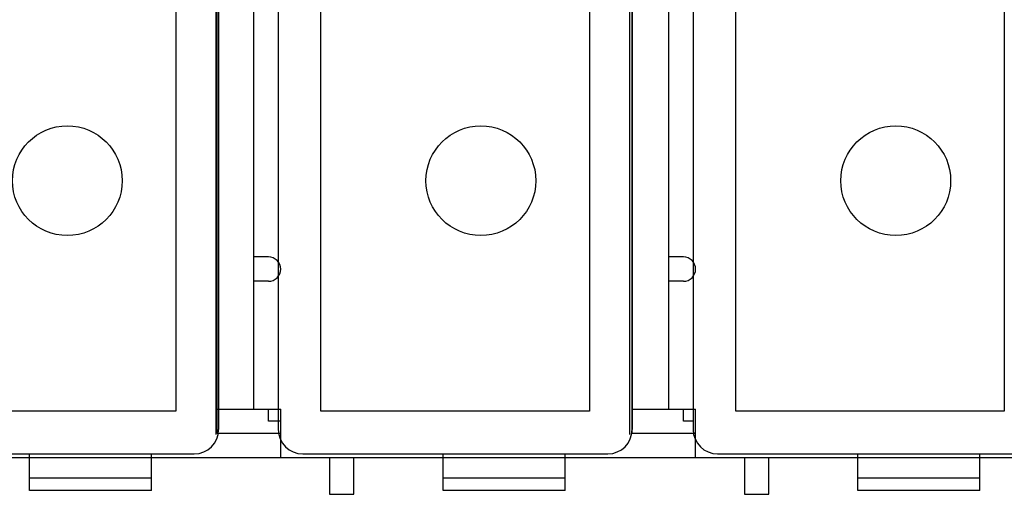
# Model space of a CAD drawing. Extents: x -70 to 280, y -54 to 351.
# Drawn here: x -9 to 31, y 135 to 154 of the extents above; entities that cross this region are included whole.
import ezdxf

# ---------------------------------------------------------------- set-up
doc = ezdxf.new("R2010")
doc.units = 0
doc.header["$MEASUREMENT"] = 0
doc.layers.add('_____1', color=7, linetype='CONTINUOUS')

msp = doc.modelspace()

# ---------------------------------------------------------------- linework, layer by layer
at = {"layer": '_____1', "color": 27}
for points in [[(-1.11, 137.222), (-1.11, 174.699)], [(15.823, 137.222), (15.823, 174.699)], [(-1.015, 174.504), (-1.015, 137.432)], [(1.428, 174.504), (1.428, 137.432)], [(15.917, 174.504), (15.917, 137.432)], [(18.415, 174.504), (18.415, 137.432)], [(-2.764, 173.753), (-2.764, 138.181)], [(3.177, 138.181), (3.177, 173.753)], [(14.168, 173.753), (14.168, 138.181)], [(20.164, 138.181), (20.164, 173.753)], [(31.155, 173.753), (31.155, 138.181)], [(-2.764, 138.181), (-13.755, 138.181)], [(14.168, 138.181), (3.177, 138.181)], [(31.155, 138.181), (20.164, 138.181)], [(-14.502, 136.434), (-2.013, 136.434)], [(-8.759, 134.934), (-8.759, 136.432)], [(-3.762, 134.934), (-3.762, 136.432)], [(2.43, 136.434), (14.92, 136.434)], [(8.174, 134.934), (8.174, 136.432)], [(13.17, 134.934), (13.17, 136.432)], [(19.417, 136.434), (31.906, 136.434)], [(25.16, 134.934), (25.16, 136.432)], [(30.157, 134.934), (30.157, 136.432)], [(-3.762, 135.433), (-8.759, 135.433)], [(13.17, 135.433), (8.174, 135.433)], [(30.157, 135.433), (25.16, 135.433)], [(-3.762, 134.934), (-8.759, 134.934)], [(13.17, 134.934), (8.174, 134.934)], [(30.157, 134.934), (25.16, 134.934)]]:
    msp.add_lwpolyline(points, dxfattribs=at)
at = {"layer": '_____1', "color": 223}
for points in [[(-1.07, 137.269), (-1.07, 174.664)], [(15.917, 137.269), (15.917, 174.664)], [(0.429, 138.267), (0.429, 173.667)], [(17.416, 138.267), (17.416, 173.667)], [(1.028, 144.499), (0.429, 144.499)], [(18.015, 144.499), (17.416, 144.499)], [(1.028, 143.502), (0.429, 143.502)], [(18.015, 143.502), (17.416, 143.502)], [(-1.07, 138.267), (1.528, 138.267)], [(15.917, 138.267), (18.515, 138.267)], [(1.528, 137.269), (-1.07, 137.269)], [(1.528, 136.272), (1.528, 137.269)], [(18.515, 137.269), (15.917, 137.269)], [(18.515, 136.272), (18.515, 137.269)], [(128.682, 136.272), (-15.759, 136.272)], [(3.526, 136.272), (3.526, 134.776)], [(4.525, 134.776), (4.525, 136.272)], [(20.514, 136.272), (20.514, 134.776)], [(21.513, 134.776), (21.513, 136.272)], [(3.526, 134.776), (4.525, 134.776)], [(20.514, 134.776), (21.513, 134.776)]]:
    msp.add_lwpolyline(points, dxfattribs=at)
at = {"layer": '_____1', "color": 162}
for points in [[(1.028, 137.768), (1.028, 138.267)], [(1.528, 137.269), (1.528, 138.267)], [(18.015, 137.768), (18.015, 138.267)], [(18.515, 137.269), (18.515, 138.267)], [(1.528, 137.768), (1.028, 137.768)], [(18.415, 137.768), (18.015, 137.768)]]:
    msp.add_lwpolyline(points, dxfattribs=at)
at = {"layer": '_____1', "color": 27}
for points in [[(-4.961, 147.623), (-4.961, 148.866), (-5.966, 149.871), (-7.207, 149.871), (-7.207, 149.871), (-7.207, 149.871), (-7.207, 149.871), (-8.45, 149.871), (-9.456, 148.866), (-9.456, 147.623), (-9.456, 147.623), (-9.456, 147.623), (-9.456, 147.623), (-9.456, 146.382), (-8.45, 145.376), (-7.207, 145.376), (-7.207, 145.376), (-7.207, 145.376), (-7.207, 145.376), (-5.966, 145.376), (-4.961, 146.382), (-4.961, 147.623)], [(11.972, 147.623), (11.972, 148.866), (10.966, 149.871), (9.726, 149.871), (9.726, 149.871), (9.726, 149.871), (9.726, 149.871), (8.482, 149.871), (7.476, 148.866), (7.476, 147.623), (7.476, 147.623), (7.476, 147.623), (7.476, 147.623), (7.476, 146.382), (8.482, 145.376), (9.726, 145.376), (9.726, 145.376), (9.726, 145.376), (9.726, 145.376), (10.966, 145.376), (11.972, 146.382), (11.972, 147.623)], [(28.958, 147.623), (28.958, 148.866), (27.953, 149.871), (26.712, 149.871), (26.712, 149.871), (26.712, 149.871), (26.712, 149.871), (25.469, 149.871), (24.463, 148.866), (24.463, 147.623), (24.463, 147.623), (24.463, 147.623), (24.463, 147.623), (24.463, 146.382), (25.469, 145.376), (26.712, 145.376), (26.712, 145.376), (26.712, 145.376), (26.712, 145.376), (27.953, 145.376), (28.958, 146.382), (28.958, 147.623)]]:
    msp.add_open_spline(points, degree=3, knots=[0, 0, 0, 0, 1, 1, 1, 2, 2, 2, 3, 3, 3, 4, 4, 4, 5, 5, 5, 6, 6, 6, 7, 7, 7, 7], dxfattribs=at)
at = {"layer": '_____1', "color": 223}
for points in [[(1.028, 143.502), (1.304, 143.502), (1.528, 143.725), (1.528, 144.001), (1.528, 144.001), (1.528, 144.001), (1.528, 144.001), (1.528, 144.276), (1.304, 144.499), (1.028, 144.499), (1.028, 144.499), (1.028, 144.499), (1.028, 144.499), (1.028, 144.499), (1.028, 144.499), (1.028, 144.499)], [(18.015, 143.502), (18.291, 143.502), (18.515, 143.725), (18.515, 144.001), (18.515, 144.001), (18.515, 144.001), (18.515, 144.001), (18.515, 144.276), (18.291, 144.499), (18.015, 144.499), (18.015, 144.499), (18.015, 144.499), (18.015, 144.499), (18.015, 144.499), (18.015, 144.499), (18.015, 144.499)]]:
    msp.add_open_spline(points, degree=3, knots=[0, 0, 0, 0, 1, 1, 1, 2, 2, 2, 3, 3, 3, 4, 4, 4, 5, 5, 5, 5], dxfattribs=at)
at = {"layer": '_____1', "color": 27}
for points in [[(-2.013, 136.434), (-1.458, 136.434), (-1.015, 136.88), (-1.015, 137.432)], [(1.428, 137.432), (1.428, 136.88), (1.879, 136.432), (2.43, 136.432)], [(14.92, 136.434), (15.474, 136.434), (15.917, 136.88), (15.917, 137.432)], [(18.415, 137.432), (18.415, 136.88), (18.866, 136.432), (19.417, 136.432)]]:
    msp.add_open_spline(points, degree=3, dxfattribs=at)

doc.saveas('drawing.dxf')
